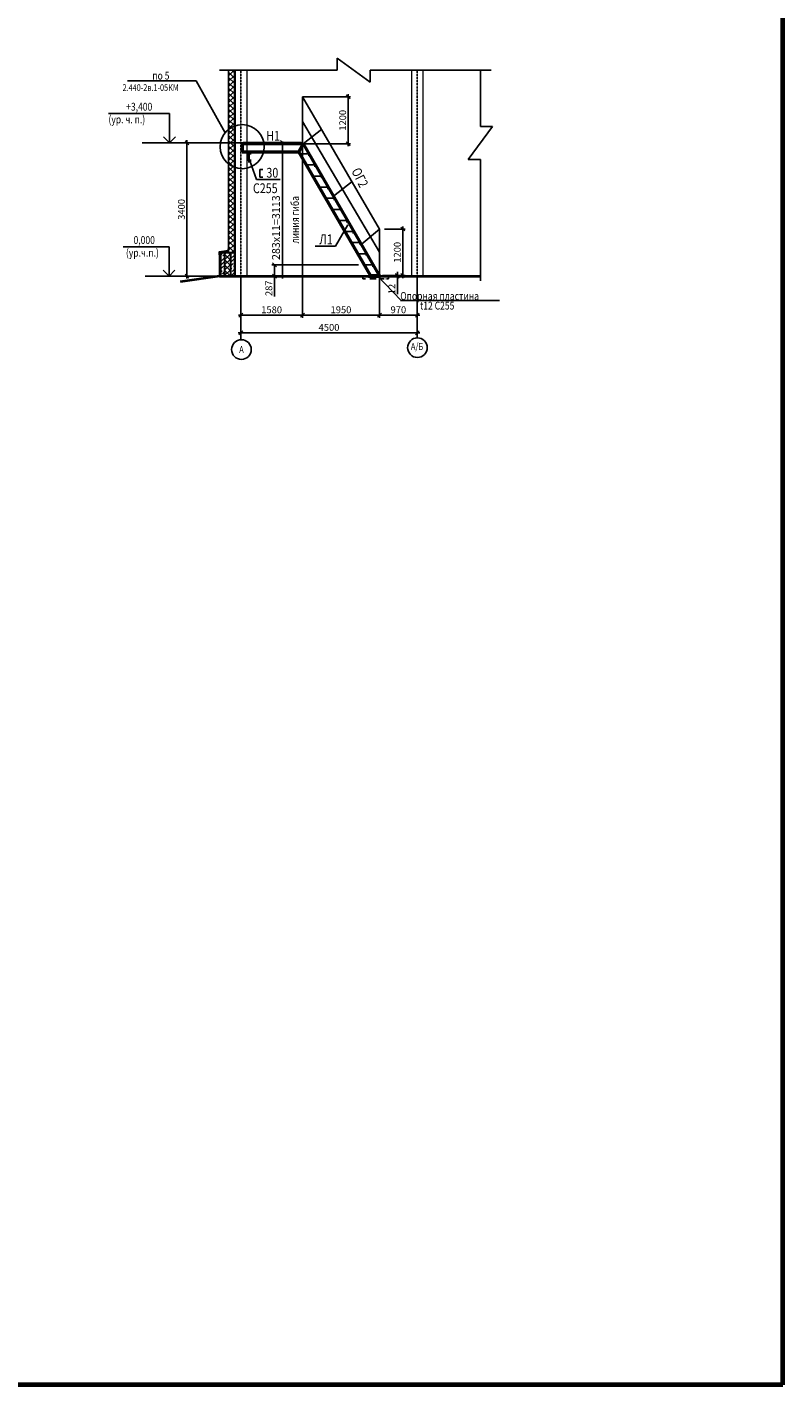
# Model space of a CAD drawing. Units: millimetres. Extents: x 1620344 to 3337030, y -2747851 to -1263275.
# Drawn here: x 1750451 to 1769727, y -1435549 to -1400927 of the extents above; entities that cross this region are included whole.
import ezdxf
from ezdxf.enums import TextEntityAlignment as Align

# ---------------------------------------------------------------- set-up
doc = ezdxf.new("R2010")
doc.units = ezdxf.units.MM
doc.linetypes.add('ACAD_ISO10W100', pattern=[18, 12, -3, 0, -3])
doc.linetypes.add('DASHED2', pattern=[9.525, 6.35, -3.175])
doc.layers.get('0').update_dxf_attribs({"lineweight": 25})
for name, color, linetype, lineweight in [('7_Размеры', 7, 'Continuous', 25), ('7_Указатели', 7, 'Continuous', 25), ('S-AXES', 1, 'ACAD_ISO10W100', 25), ('S-DIMS', 74, 'Continuous', 25), ('S-NOTE', 150, 'Continuous', 25), ('Бетон', 15, 'Continuous', 30), ('Колонны', 94, 'Continuous', 40), ('Оси', 4, 'Continuous', 25), ('Сэндвич', 182, 'Continuous', 30), ('Штрих', 7, 'Continuous', 25)]:
    doc.layers.add(name, color=color, linetype=linetype, lineweight=lineweight)
doc.styles.get("Standard").update_dxf_attribs({"font": 'simplex.shx', "width": 0.8})
doc.dimstyles.new('Mit50', dxfattribs={"dimscale": 50, "dimtxt": 3.5, "dimasz": 2, "dimexe": 1.25, "dimexo": 1, "dimtad": 1, "dimdec": 0, "dimdsep": 46, "dimtxsty": 'Standard', "dimblk": 'OBLIQUE', "dimcen": 2, "dimdle": 1.25, "dimclrd": 256, "dimaunit": 1, "dimadec": 1, "dimazin": 2, "dimtfac": 1, "dimtdec": 0, "dimtmove": 0, "dimatfit": 3, "dimfxl": 1, "dimarcsym": 0})

# ---------------------------------------------------------------- blocks, each defined once
blk = doc.blocks.new('_Oblique')
at = {"color": 0, "linetype": 'ByBlock', "lineweight": -2}
blk.add_line((-0.5, -0.5), (0.5, 0.5), dxfattribs=at)
blk = doc.blocks.new('*D166')
at = {"layer": 'S-DIMS', "lineweight": -2, "transparency": 16777216}
blk.add_line((1755836, -1408725), (1760465, -1408725), dxfattribs=at)
at = {"layer": 'S-DIMS', "color": 0, "lineweight": -2, "transparency": 16777216}
for p, q in [((1760403, -1408675), (1760403, -1408663)), ((1755899, -1408775), (1755899, -1408788))]:
    blk.add_line(p, q, dxfattribs=at)
at = {"layer": 'S-DIMS', "lineweight": -2, "transparency": 16777216, "xscale": 100, "yscale": 100, "zscale": 100, "rotation": 180}
blk.add_blockref('_Oblique', (1755899, -1408725), dxfattribs=at)
at = {"layer": 'S-DIMS', "lineweight": -2, "transparency": 16777216, "xscale": 100, "yscale": 100, "zscale": 100}
blk.add_blockref('_Oblique', (1760403, -1408725), dxfattribs=at)
at = {"layer": 'S-DIMS', "color": 0, "lineweight": 25, "transparency": 16777216, "insert": (1758151, -1408607), "char_height": 175, "attachment_point": 5}
blk.add_mtext('4500', dxfattribs=at)
blk = doc.blocks.new('*D174')
at = {"layer": 'S-DIMS', "color": 0, "lineweight": -2, "transparency": 16777216}
for p, q in [((1759438, -1407325), (1759438, -1408338)), ((1760403, -1407325), (1760403, -1408338))]:
    blk.add_line(p, q, dxfattribs=at)
at = {"layer": 'S-DIMS', "lineweight": -2, "transparency": 16777216}
blk.add_line((1759375, -1408275), (1760465, -1408275), dxfattribs=at)
at = {"layer": 'S-DIMS', "lineweight": -2, "transparency": 16777216, "xscale": 100, "yscale": 100, "zscale": 100, "rotation": 180}
blk.add_blockref('_Oblique', (1759438, -1408275), dxfattribs=at)
at = {"layer": 'S-DIMS', "lineweight": -2, "transparency": 16777216, "xscale": 100, "yscale": 100, "zscale": 100}
blk.add_blockref('_Oblique', (1760403, -1408275), dxfattribs=at)
at = {"layer": 'S-DIMS', "color": 0, "lineweight": 25, "transparency": 16777216, "insert": (1759920, -1408157), "char_height": 175, "attachment_point": 5}
blk.add_mtext('970', dxfattribs=at)
blk = doc.blocks.new('*D175')
at = {"layer": 'S-DIMS', "color": 0, "lineweight": -2, "transparency": 16777216}
for p, q in [((1754719, -1403875), (1754466, -1403875)), ((1754719, -1407275), (1754466, -1407275))]:
    blk.add_line(p, q, dxfattribs=at)
at = {"layer": 'S-DIMS', "lineweight": -2, "transparency": 16777216}
blk.add_line((1754528, -1407338), (1754528, -1403813), dxfattribs=at)
at = {"layer": 'S-DIMS', "lineweight": -2, "transparency": 16777216, "xscale": 100, "yscale": 100, "zscale": 100}
for p, rotation in [((1754528, -1403875), 90), ((1754528, -1407275), 270)]:
    blk.add_blockref('_Oblique', p, dxfattribs=dict(at, rotation=rotation))
at = {"layer": 'S-DIMS', "color": 0, "lineweight": 25, "transparency": 16777216, "insert": (1754409, -1405575), "char_height": 175, "attachment_point": 5, "rotation": 90}
blk.add_mtext('3400', dxfattribs=at)
blk = doc.blocks.new('*D179')
at = {"layer": 'S-DIMS', "color": 0, "lineweight": -2, "transparency": 16777216}
for p, q in [((1755902, -1407483), (1755902, -1408338)), ((1757475, -1407506), (1757475, -1408338))]:
    blk.add_line(p, q, dxfattribs=at)
at = {"layer": 'S-DIMS', "lineweight": -2, "transparency": 16777216}
blk.add_line((1755840, -1408275), (1757537, -1408275), dxfattribs=at)
at = {"layer": 'S-DIMS', "lineweight": -2, "transparency": 16777216, "xscale": 100, "yscale": 100, "zscale": 100, "rotation": 180}
blk.add_blockref('_Oblique', (1755902, -1408275), dxfattribs=at)
at = {"layer": 'S-DIMS', "lineweight": -2, "transparency": 16777216, "xscale": 100, "yscale": 100, "zscale": 100}
blk.add_blockref('_Oblique', (1757475, -1408275), dxfattribs=at)
at = {"layer": 'S-DIMS', "color": 0, "lineweight": 25, "transparency": 16777216, "insert": (1756688, -1408157), "char_height": 175, "attachment_point": 5}
blk.add_mtext('1580', dxfattribs=at)
blk = doc.blocks.new('*D126')
at = {"layer": 'S-DIMS', "color": 0, "lineweight": -2, "transparency": 16777216}
for p, q in [((1757475, -1407654), (1757475, -1408338)), ((1759438, -1407654), (1759438, -1408338))]:
    blk.add_line(p, q, dxfattribs=at)
at = {"layer": 'S-DIMS', "lineweight": -2, "transparency": 16777216}
blk.add_line((1757412, -1408275), (1759500, -1408275), dxfattribs=at)
at = {"layer": 'S-DIMS', "lineweight": -2, "transparency": 16777216, "xscale": 100, "yscale": 100, "zscale": 100, "rotation": 180}
blk.add_blockref('_Oblique', (1757475, -1408275), dxfattribs=at)
at = {"layer": 'S-DIMS', "lineweight": -2, "transparency": 16777216, "xscale": 100, "yscale": 100, "zscale": 100}
blk.add_blockref('_Oblique', (1759438, -1408275), dxfattribs=at)
at = {"layer": 'S-DIMS', "color": 0, "lineweight": 25, "transparency": 16777216, "insert": (1758456, -1408157), "char_height": 175, "attachment_point": 5}
blk.add_mtext('1950', dxfattribs=at)
blk = doc.blocks.new('*D143')
at = {"layer": 'S-DIMS', "color": 0, "lineweight": -2, "transparency": 16777216}
for p, q in [((1757476, -1402703), (1758703, -1402703)), ((1757525, -1403903), (1758703, -1403903))]:
    blk.add_line(p, q, dxfattribs=at)
at = {"layer": 'S-DIMS', "lineweight": -2, "transparency": 16777216}
blk.add_line((1758641, -1403965), (1758641, -1402640), dxfattribs=at)
at = {"layer": 'S-DIMS', "lineweight": -2, "transparency": 16777216, "xscale": 100, "yscale": 100, "zscale": 100}
for p, rotation in [((1758641, -1402703), 90), ((1758641, -1403903), 270)]:
    blk.add_blockref('_Oblique', p, dxfattribs=dict(at, rotation=rotation))
at = {"layer": 'S-DIMS', "color": 0, "lineweight": 25, "transparency": 16777216, "insert": (1758522, -1403303), "char_height": 175, "attachment_point": 5, "rotation": 90}
blk.add_mtext('1200', dxfattribs=at)
blk = doc.blocks.new('*D192')
at = {"layer": 'S-DIMS', "color": 0, "lineweight": -2, "transparency": 16777216}
for p, q in [((1759517, -1407263), (1759957, -1407263)), ((1759517, -1407275), (1759957, -1407275))]:
    blk.add_line(p, q, dxfattribs=at)
at = {"layer": 'S-DIMS', "lineweight": -2, "transparency": 16777216}
for p, q in [((1759894, -1407263), (1759894, -1407163)), ((1759894, -1407263), (1759894, -1407275)), ((1759894, -1407275), (1759894, -1407738))]:
    blk.add_line(p, q, dxfattribs=at)
at = {"layer": 'S-DIMS', "lineweight": -2, "transparency": 16777216, "xscale": 100, "yscale": 100, "zscale": 100}
for p, rotation in [((1759894, -1407263), 270), ((1759894, -1407275), 90)]:
    blk.add_blockref('_Oblique', p, dxfattribs=dict(at, rotation=rotation))
at = {"layer": 'S-DIMS', "color": 0, "lineweight": 25, "transparency": 16777216, "insert": (1759775, -1407606), "char_height": 175, "attachment_point": 5, "rotation": 90}
blk.add_mtext('12', dxfattribs=at)
blk = doc.blocks.new('*D144')
at = {"layer": 'S-DIMS', "color": 0, "lineweight": -2, "transparency": 16777216}
for p, q in [((1759570, -1406075), (1760096, -1406075)), ((1759570, -1407263), (1760096, -1407263))]:
    blk.add_line(p, q, dxfattribs=at)
at = {"layer": 'S-DIMS', "lineweight": -2, "transparency": 16777216}
blk.add_line((1760033, -1407326), (1760033, -1406013), dxfattribs=at)
at = {"layer": 'S-DIMS', "lineweight": -2, "transparency": 16777216, "xscale": 100, "yscale": 100, "zscale": 100}
for p, rotation in [((1760033, -1406075), 90), ((1760033, -1407263), 270)]:
    blk.add_blockref('_Oblique', p, dxfattribs=dict(at, rotation=rotation))
at = {"layer": 'S-DIMS', "color": 0, "lineweight": 25, "transparency": 16777216, "insert": (1759915, -1406669), "char_height": 175, "attachment_point": 5, "rotation": 90}
blk.add_mtext('1200', dxfattribs=at)
blk = doc.blocks.new('*D145')
at = {"layer": 'S-DIMS', "color": 0, "lineweight": -2, "transparency": 16777216}
for p, q in [((1758899, -1406988), (1756695, -1406988)), ((1758899, -1407275), (1756695, -1407275))]:
    blk.add_line(p, q, dxfattribs=at)
at = {"layer": 'S-DIMS', "lineweight": -2, "transparency": 16777216}
for p, q in [((1756758, -1406988), (1756758, -1407338)), ((1756758, -1407275), (1756758, -1407798))]:
    blk.add_line(p, q, dxfattribs=at)
at = {"layer": 'S-DIMS', "lineweight": -2, "transparency": 16777216, "xscale": 100, "yscale": 100, "zscale": 100}
for p, rotation in [((1756758, -1406988), 90), ((1756758, -1407275), 270)]:
    blk.add_blockref('_Oblique', p, dxfattribs=dict(at, rotation=rotation))
at = {"layer": 'S-DIMS', "color": 0, "lineweight": 25, "transparency": 16777216, "insert": (1756639, -1407586), "char_height": 175, "attachment_point": 5, "rotation": 90}
blk.add_mtext('287', dxfattribs=at)

msp = doc.modelspace()

# ---------------------------------------------------------------- hatches: boundary and pattern name
at = {"layer": 'Штрих', "ltscale": 100}
h = msp.add_hatch(dxfattribs=at)
h.set_pattern_fill('ANSI37', scale=30, style=0)
h.set_pattern_definition([(45, (-2884372.64, -1135679.5), (-67.351921, 67.351921), []), (135, (-2884372.64, -1135679.5), (-67.351921, -67.351921), [])])
h.paths.add_polyline_path([(1755737.61, -1402024.67), (1755587.61, -1402024.67), (1755587.61, -1406675.19), (1755737.61, -1406675.19)])
h = msp.add_hatch(dxfattribs=at)
h.set_pattern_fill('AR-SAND', color=256, scale=0.5, style=0)
h.set_pattern_definition([(37.5, (-2790450.62, -1483723.236), (-0.80001565, 24.47066187), [0, -19.304, 0, -21.59, 0, -20.6375]), (7.5, (-2790450.62, -1483723.236), (22.47616416, 35.84125503), [0, -10.414, 0, -17.399, 0, -6.6675]), (327.5, (-2790466.24, -1483723.236), (39.54961851, 0.07185923), [0, -6.35, 0, -22.86, 0, -29.845]), (317.5, (-2790466.24, -1483723.236), (38.17782262, 11.14646616), [0, -3.175, 0, -14.986, 0, -17.145])])
h.paths.add_polyline_path([(1755387.61, -1406675.19), (1755367.61, -1406675.19), (1755367.61, -1407275.19), (1755387.61, -1407275.19)])
h = msp.add_hatch(dxfattribs=at)
h.set_pattern_fill('ANSI36', color=256, scale=20, style=0)
h.set_pattern_definition([(45, (-2790450.62, -1483723.236), (33.67596045, 123.4785217), [158.75, -31.75, 0, -31.75])])
h.paths.add_polyline_path([(1755487.61, -1406675.19), (1755387.61, -1406675.19), (1755387.61, -1407275.19), (1755487.61, -1407275.19)])
h.paths.add_polyline_path([(1755737.61, -1406675.19), (1755637.61, -1406675.19), (1755637.61, -1407275.19), (1755737.61, -1407275.19)])
h = msp.add_hatch(dxfattribs=at)
h.set_pattern_fill('ANSI37', color=256, scale=30, style=0)
h.set_pattern_definition([(45, (-2786320.28, -1481616.94), (-67.351921, 67.351921), []), (135, (-2786320.28, -1481616.94), (-67.351921, -67.351921), [])])
h.paths.add_polyline_path([(1755637.61, -1406675.19), (1755487.61, -1406675.19), (1755487.61, -1407275.19), (1755637.61, -1407275.19)])

# ---------------------------------------------------------------- linework, layer by layer
at = {"linetype": 'ByBlock', "lineweight": 50}
for p, q in [((1755937.61, -1403902.63), (1755937.61, -1404102.63)), ((1757490.46, -1403902.63), (1755937.61, -1403902.63)), ((1757490.46, -1403902.63), (1757380.77, -1404102.63)), ((1759436.45, -1407263.19), (1757496.24, -1403902.63)), ((1755937.61, -1404102.63), (1757380.77, -1404102.63)), ((1756165.26, -1404138.22), (1756089.26, -1404138.22)), ((1756089.26, -1404138.22), (1756089.26, -1404338.22)), ((1759205.51, -1407263.19), (1757380.77, -1404102.63)), ((1756089.26, -1404338.22), (1756165.26, -1404338.22)), ((1759161.61, -1407275.19), (1759161.61, -1407263.19)), ((1759161.61, -1407263.19), (1759466.51, -1407263.19)), ((1759161.61, -1407275.19), (1759466.51, -1407275.19)), ((1759466.51, -1407263.19), (1759466.51, -1407275.19))]:
    msp.add_line(p, q, dxfattribs=at)
at = {"layer": '7_Размеры'}
for p, q in [((1752527.11, -1403125.2), (1754081.86, -1403125.2)), ((1754081.86, -1403125.2), (1754081.86, -1403875.19)), ((1754081.86, -1403875.19), (1753931.96, -1403725.28)), ((1754231.77, -1403725.28), (1754081.86, -1403875.19)), ((1752902.96, -1406525.2), (1754070.81, -1406525.2)), ((1754070.81, -1406525.2), (1754070.81, -1407275.19)), ((1754070.81, -1407275.19), (1753920.91, -1407125.28)), ((1754220.72, -1407125.28), (1754070.81, -1407275.19))]:
    msp.add_line(p, q, dxfattribs=at)
at = {"layer": '7_Указатели'}
msp.add_lwpolyline([(1755737.61, -1402024.67), (1755737.61, -1406675.19), (1755587.61, -1406675.19), (1755587.61, -1402024.67)], dxfattribs=at)
at = {"layer": 'S-AXES', "linetype": 'Continuous'}
for centre in [(1755917.31, -1409148.77), (1760407.02, -1409100.9)]:
    msp.add_circle(centre, 250, dxfattribs=at)
at = {"layer": 'S-DIMS', "color": 1, "lineweight": 70}
for q in [(1769726.93, -1373010.59), (1719998.58, -1435549.21)]:
    msp.add_line((1769726.93, -1435549.21), q, dxfattribs=at)
at = {"layer": 'S-DIMS', "lineweight": 25}
for p, q in [((1759199.44, -1402329.56), (1758360.1, -1401714.17)), ((1758360.1, -1401714.17), (1758360.1, -1402024.67)), ((1758360.1, -1402024.67), (1755359.75, -1402024.67)), ((1762288.78, -1402024.67), (1759199.44, -1402024.67)), ((1759199.44, -1402024.67), (1759199.44, -1402329.56)), ((1762014.84, -1403463.98), (1762014.84, -1402024.67)), ((1754765.55, -1402297.57), (1753007.53, -1402297.57)), ((1754765.55, -1402297.57), (1755501.28, -1403620.82)), ((1754786.8, -1402349.05), (1754794.17, -1402349.05)), ((1757474.62, -1402702.63), (1759437.61, -1406075.19)), ((1757474.62, -1403335.98), (1759437.61, -1406667.32)), ((1757490.46, -1403902.63), (1757966.81, -1403527.69)), ((1761704.34, -1404303.33), (1762319.74, -1403463.98)), ((1762319.74, -1403463.98), (1762014.84, -1403463.98)), ((1755937.61, -1403875.19), (1753382.57, -1403875.19)), ((1755959.89, -1403870.36), (1757438.51, -1403870.36)), ((1756879.55, -1403902.63), (1756575.75, -1403902.63)), ((1756967.08, -1403840.13), (1756967.08, -1407337.69)), ((1757474.62, -1403875.19), (1757474.62, -1408333.64)), ((1757412.84, -1404158.19), (1757631.99, -1404158.19)), ((1756127.26, -1404338.22), (1756305.48, -1404809.08)), ((1756459.04, -1404553.78), (1756383.04, -1404553.78)), ((1756383.04, -1404553.78), (1756383.04, -1404753.78)), ((1757576.23, -1404441.19), (1757788.5, -1404441.19)), ((1762014.84, -1404303.33), (1761704.34, -1404303.33)), ((1762014.84, -1407400.55), (1762014.84, -1404303.33)), ((1756305.48, -1404809.08), (1756906.6, -1404809.08)), ((1756383.04, -1404753.78), (1756459.04, -1404753.78)), ((1757739.62, -1404724.19), (1757956.84, -1404724.19)), ((1758262.23, -1405239.37), (1758738.57, -1404864.42)), ((1757903.01, -1405007.19), (1758122.08, -1405007.19)), ((1758072.84, -1405290.19), (1758285.11, -1405290.19)), ((1758229.79, -1405573.19), (1758457.03, -1405573.19)), ((1758630.08, -1405969.42), (1758320.13, -1406508.51)), ((1758393.18, -1405856.19), (1758605.45, -1405856.19)), ((1758556.57, -1406139.19), (1758768.84, -1406139.19)), ((1758974.62, -1406473.26), (1759437.61, -1406080.55)), ((1759437.61, -1406075.19), (1759437.61, -1407275.19)), ((1758320.13, -1406508.51), (1757799.42, -1406508.51)), ((1758721.95, -1406422.19), (1758939.12, -1406422.19)), ((1758877.58, -1406705.19), (1759095.62, -1406705.19)), ((1759055.46, -1406988.19), (1759267.72, -1406988.19)), ((1756077.21, -1407275.19), (1753461.5, -1407275.19)), ((1756879.55, -1407275.19), (1756575.75, -1407275.19)), ((1759014.06, -1407275.19), (1759014.06, -1407346.85)), ((1759014.06, -1407346.85), (1759083.65, -1407346.85)), ((1759194.05, -1407346.85), (1759352.88, -1407346.85)), ((1759382.74, -1407263.19), (1759991.63, -1407901.48)), ((1759430.15, -1407346.85), (1759548.42, -1407346.85)), ((1759577.01, -1407346.85), (1759581.42, -1407346.85)), ((1759620.16, -1407346.85), (1759666.24, -1407346.85)), ((1759666.24, -1407346.85), (1759666.24, -1407275.19)), ((1759977.29, -1407901.48), (1762499.26, -1407901.48))]:
    msp.add_line(p, q, dxfattribs=at)
at = {"layer": 'S-DIMS', "linetype": 'DASHED2', "lineweight": 25}
for p, q in [((1755902.61, -1407275.19), (1755902.61, -1402024.67)), ((1760402.61, -1407275.19), (1760402.61, -1402024.67))]:
    msp.add_line(p, q, dxfattribs=at)
at = {"layer": 'S-DIMS', "color": 3, "lineweight": 25}
for p, q in [((1757631.99, -1404158.19), (1757631.99, -1404206.79)), ((1757788.5, -1404441.19), (1757788.5, -1404489.79)), ((1757956.84, -1404724.19), (1757956.84, -1404772.79)), ((1758122.08, -1405007.19), (1758122.08, -1405055.79)), ((1758285.11, -1405290.19), (1758285.11, -1405338.79)), ((1758457.03, -1405573.19), (1758457.03, -1405621.79)), ((1758605.45, -1405856.19), (1758605.45, -1405904.79)), ((1758768.84, -1406139.19), (1758768.84, -1406187.79)), ((1758939.12, -1406422.19), (1758939.12, -1406470.79)), ((1757869.68, -1406988.19), (1758287.63, -1406988.19)), ((1759095.62, -1406705.19), (1759095.62, -1406753.79)), ((1759267.72, -1406988.19), (1759267.72, -1407036.79)), ((1757869.68, -1407275.19), (1758287.63, -1407275.19)), ((1759156.66, -1407263.02), (1759141.64, -1407275.19)), ((1759141.88, -1407262.53), (1759155.92, -1407275.19)), ((1759486.24, -1407262.08), (1759471.22, -1407274.25)), ((1759471.46, -1407261.59), (1759485.5, -1407274.25)), ((1757034.84, -1408275.39), (1757289.69, -1408275.39)), ((1757034.84, -1408725.39), (1757289.69, -1408725.39))]:
    msp.add_line(p, q, dxfattribs=at)
at = {"layer": 'S-DIMS', "lineweight": 25}
msp.add_lwpolyline([(1757474.62, -1403875.19), (1757474.62, -1402702.63)], dxfattribs=at)
msp.add_circle((1755937.61, -1403975.19), 562.1, dxfattribs=at)
at = {"layer": 'Бетон', "ltscale": 100}
for p, q in [((1755357.61, -1406675.19), (1755357.61, -1407275.19)), ((1755387.61, -1406675.19), (1755357.61, -1406675.19)), ((1755367.61, -1406675.19), (1755367.61, -1407275.19)), ((1755487.61, -1406675.19), (1755487.61, -1407275.19)), ((1755637.61, -1406675.19), (1755637.61, -1407275.19))]:
    msp.add_line(p, q, dxfattribs=at)
at = {"layer": 'Бетон', "lineweight": 40, "ltscale": 100}
for q in [(1754357.61, -1407425.19), (1762014.84, -1407275.19)]:
    msp.add_line((1755357.61, -1407275.19), q, dxfattribs=at)
at = {"layer": 'Бетон', "ltscale": 100}
msp.add_lwpolyline([(1755387.61, -1406675.19), (1755737.61, -1406675.19), (1755737.61, -1407275.19), (1755387.61, -1407275.19)], close=True, dxfattribs=at)
at = {"layer": 'Колонны', "lineweight": 20, "ltscale": 20}
for p, q in [((1755760.64, -1402024.67), (1755760.64, -1407275.19)), ((1756060.64, -1407275.19), (1756060.64, -1402024.67)), ((1755787.61, -1407275.19), (1756087.61, -1407275.19))]:
    msp.add_line(p, q, dxfattribs=at)
msp.add_lwpolyline([(1760255.62, -1402024.67), (1760255.62, -1407275.19), (1760555.62, -1407275.19), (1760555.62, -1402024.67)], dxfattribs=at)
at = {"layer": 'Оси', "ltscale": 100}
msp.add_line((1755897.82, -1408899.53), (1755902.61, -1407275.19), dxfattribs=at)
at = {"layer": 'Оси', "color": 6, "ltscale": 100}
msp.add_line((1760402.61, -1408850.94), (1760402.61, -1407275.19), dxfattribs=at)
at = {"layer": 'Сэндвич', "ltscale": 100}
msp.add_lwpolyline([(1755582.61, -1406579.58), (1755582.61, -1406629.58), (1755348.76, -1406663.08), (1755348.76, -1406718.91), (1755334.61, -1406733.05)], dxfattribs=at)

# ---------------------------------------------------------------- block references
at = {"layer": 'S-DIMS', "lineweight": 25, "xscale": 100, "yscale": 100, "zscale": 100, "rotation": 90}
msp.add_blockref('_Oblique', (1756967.08, -1403870.36), dxfattribs=at)

# ---------------------------------------------------------------- texts
at = {"layer": 'S-DIMS', "lineweight": 25, "insert": (1756824.66, -1406040.8), "char_height": 200, "attachment_point": 5, "rotation": 90}
msp.add_mtext('283х11=3113', dxfattribs=at)
at = {"layer": 'S-NOTE', "width": 0.8}
for s, height, p in [('по 5', 200, (1753643.72, -1402263.39)), ('2.440-2в.1-05КМ', 170, (1752885.64, -1402553.25)), ('+3,400', 200, (1752977.18, -1403056.45)), ('(ур. ч. п.)', 200, (1752525.69, -1403380.4)), ('0,000', 200, (1753165.44, -1406456.45)), ('(ур.ч.п.)', 200, (1752971.91, -1406780.4)), ('Опорная пластина', 200, (1759969.12, -1407882.92)), ('t12 С255', 200, (1760471.99, -1408128.85))]:
    msp.add_text(s, height=height, dxfattribs=at).set_placement(p)
at = {"layer": 'S-NOTE', "color": 7, "width": 0.8}
for s, p in [('Н1', (1756551.23, -1403824.21)), ('30', (1756554.5, -1404765.95)), ('С255', (1756211.48, -1405160.12)), ('Л1', (1757903.44, -1406463.58))]:
    msp.add_text(s, height=250, dxfattribs=at).set_placement(p)
msp.add_text('ОГ2', height=250, rotation=296.574829, dxfattribs=at).set_placement((1758713.46, -1404593.21))
at = {"layer": 'S-NOTE', "width": 0.8}
msp.add_text('линия гиба', height=200, rotation=90, dxfattribs=at).set_placement((1757383.36, -1406444.67))
for s, p in [('А', (1755917.31, -1409148.77)), ('А/Б', (1760396.48, -1409070.44))]:
    msp.add_text(s, height=175, dxfattribs=at).set_placement(p, align=Align.MIDDLE_CENTER)

# ---------------------------------------------------------------- dimensions: what is measured, and where the dimension line sits
at = {"layer": 'S-DIMS', "color": 3, "lineweight": 25}
dim = msp.add_linear_dim(base=(1758640.88, -1402702.63), p1=(1757474.62, -1403902.63), p2=(1757425.7, -1402702.63), angle=90, dimstyle='Mit50', override={"dimfxl": 0.3}, dxfattribs=at)
dim.commit()
dim.dimension.update_dxf_attribs({"geometry": '*D143', "text_midpoint": (1758522.13, -1403302.63)})
at = {"layer": 'S-DIMS', "lineweight": 25}
dim = msp.add_linear_dim(base=(1754528.23, -1403875.19), p1=(1754769.35, -1407275.19), p2=(1754769.35, -1403875.19), angle=90, dimstyle='Mit50', override={"dimfxl": 0.3}, dxfattribs=at)
dim.commit()
dim.dimension.update_dxf_attribs({"geometry": '*D175', "text_midpoint": (1754409.48, -1405575.19)})
at = {"layer": 'S-DIMS', "color": 3, "lineweight": 25}
dim = msp.add_linear_dim(base=(1760033.32, -1406075.19), p1=(1759519.94, -1407263.19), p2=(1759519.94, -1406075.19), angle=90, text='1200', dimstyle='Mit50', override={"dimfxl": 0.3}, dxfattribs=at)
dim.commit()
dim.dimension.update_dxf_attribs({"geometry": '*D144', "text_midpoint": (1759914.57, -1406669.19)})
for base, p1, p2, picture, middle in [((1756757.71, -1406988.19), (1758949.21, -1407275.19), (1758949.21, -1406988.19), '*D145', (1756757.71, -1407586.44)), ((1759894.07, -1407263.19), (1759466.51, -1407275.19), (1759466.51, -1407263.19), '*D192', (1759894.07, -1407606.44))]:
    dim = msp.add_linear_dim(base=base, p1=p1, p2=p2, angle=90, dimstyle='Mit50', override={"dimfxl": 0.3}, dxfattribs=at)
    dim.commit()
    dim.dimension.update_dxf_attribs({"geometry": picture, "text_midpoint": middle, "dimtype": 160})
at = {"layer": 'S-DIMS', "lineweight": 25}
for base, p1, p2, text, override, picture, middle in [((1760402.61, -1408275.39), (1759437.61, -1407275.19), (1760402.61, -1407275.19), '970', {"dimlfac": 1, "dimtxsty": 'Standard', "dimfxl": 0.3, "dimtolj": 0}, '*D174', (1759920.11, -1408156.64)), ((1757474.62, -1408275.39), (1755902.14, -1407432.71), (1757474.62, -1407456.02), '1580', {"dimlfac": 1, "dimtxsty": 'Standard', "dimfxl": 1.25, "dimtolj": 0}, '*D179', (1756688.38, -1408156.64)), ((1759437.61, -1408275.39), (1757474.62, -1407604.36), (1759437.61, -1407604.36), '1950', {"dimlfac": 1, "dimtxsty": 'Standard', "dimfxl": 1.25, "dimtolj": 0}, '*D126', (1758456.11, -1408156.64)), ((1760402.61, -1408725.39), (1755898.63, -1408725.39), (1760402.61, -1408725.39), '4500', {"dimfxl": 0.3}, '*D166', (1758150.62, -1408606.64))]:
    dim = msp.add_linear_dim(base=base, p1=p1, p2=p2, text=text, dimstyle='Mit50', override=override, dxfattribs=at)
    dim.commit()
    dim.dimension.update_dxf_attribs({"geometry": picture, "text_midpoint": middle})

doc.saveas('drawing.dxf')
